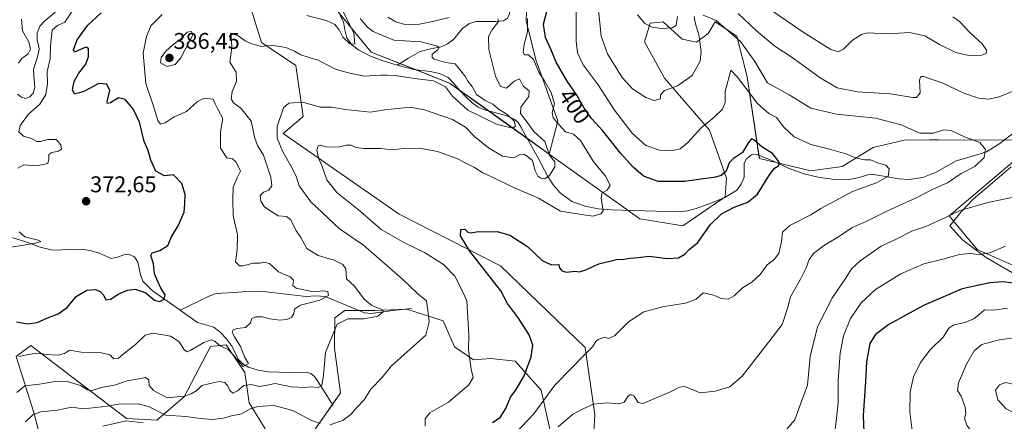
# Model space of a CAD drawing. Units: metres. Extents: x 570253 to 573721, y 4696400 to 4698748.
# Drawn here: x 570977 to 571410, y 4697821 to 4697998 of the extents above; entities that cross this region are included whole.
import ezdxf
from ezdxf.enums import TextEntityAlignment as Align

# ---------------------------------------------------------------- set-up
doc = ezdxf.new("R2010")
doc.units = ezdxf.units.M
doc.header["$MEASUREMENT"] = 0
for name, color, linetype, lineweight in [('Carátula', 7, 'Continuous', 5), ('Corriente natural lineal', 142, 'Continuous', 13), ('Cultivos leñosos', 92, 'Continuous', 0), ('Cultivos leñosos CxS', 92, 'Continuous', 0), ('Curva de nivel maestra', 36, 'Continuous', 30), ('Curva de nivel normal', 36, 'Continuous', 0), ('Espacio natural protegido', 2, 'Continuous', 13), ('Espacio natural protegido CxS', 2, 'Continuous', 0), ('Matorral', 135, 'Continuous', 0), ('Matorral CxS', 135, 'Continuous', 0), ('Punto de cota en terreno', 7, 'Continuous', 0), ('Rótulo de curva de nivel directora', 19, 'Continuous', 0), ('Rótulo de punto de cota en terreno', 19, 'Continuous', 0), ('Suelo desnudo', 252, 'Continuous', 0), ('Suelo desnudo CxS', 43, 'Continuous', 0)]:
    doc.layers.add(name, color=color, linetype=linetype, lineweight=lineweight)
doc.styles.add('Arial', font='txt', dxfattribs={"height": 0.2})

# ---------------------------------------------------------------- blocks, each defined once
blk = doc.blocks.new('*U151')
at = {"layer": 'Suelo desnudo CxS', "color": 43, "linetype": 'Continuous', "lineweight": 0}
for points in [[(571200.77, 4698024.14, 394.95), (571199.7, 4697997.34, 394.26), (571203.99, 4697980.2, 395.32), (571213.63, 4697953.4, 394.97), (571209.89, 4697938.74, 390.01), (571166.08, 4697969.98, 383.14), (571131.57, 4697983.58, 380.9), (571116.93, 4698001.37, 378.81)], [(571074.45, 4698016.54, 378.31), (571083.46, 4697987.77, 384.56), (571098.54, 4697977.65, 386.29), (571101.78, 4697955.2, 391.9), (571093.01, 4697947.76, 391.64), (571143.91, 4697912.33, 397.83), (571188.38, 4697889.7, 401.07), (571225.69, 4697853.82, 404.65), (571229.84, 4697824.21, 411.1), (571227.69, 4697786.14, 420.4)], [(571210.78, 4697815.34, 409.71), (571206.36, 4697835.04, 403.5), (571194.95, 4697847.75, 398.7), (571184.16, 4697849.04, 396.57), (571176.54, 4697848.41, 395.16), (571168.29, 4697854.14, 392.46), (571163.23, 4697865.58, 391.12), (571147.36, 4697870.68, 386.87), (571133.39, 4697870.07, 384.59), (571120.06, 4697870.08, 382.77), (571115.6, 4697866.92, 383.64), (571115.58, 4697853.58, 385.68), (571118.09, 4697833.89, 387.68), (571106.63, 4697817.4, 390.74)], [(571085.05, 4697818.07, 392.55), (571078.08, 4697829.51, 388.35), (571076.19, 4697842.84, 380.99), (571067.96, 4697854.92, 379.21), (571060.97, 4697854.29, 380.31), (571049.51, 4697832.09, 384.89), (571037.42, 4697821.94, 391.65), (571024.09, 4697822.6, 393.99), (570995.14, 4697844.71, 381.92), (570982.05, 4697854.71, 378.78), (570975.63, 4697849.9, 379.65), (570983.45, 4697825.2, 389.31), (570987.24, 4697810.59, 396.72)]]:
    blk.add_polyline3d(points, dxfattribs=at)
blk = doc.blocks.new('*U154')
at = {"layer": 'Matorral CxS', "color": 135, "linetype": 'Continuous', "lineweight": 0}
blk.add_polyline3d([(571414.64, 4697945.09, 411.93), (571391.96, 4697944.86, 409.42), (571380.94, 4697945.09, 408.97), (571377, 4697945.03, 409.15), (571365.82, 4697944.86, 407.55), (571352.22, 4697941.72, 406.01), (571338.63, 4697933.35, 402.43), (571324.78, 4697931.44, 400.95), (571302.18, 4697936.85, 399.21), (571296.76, 4697972.7, 406.55), (571292.34, 4697990.49, 409.64), (571282.83, 4697996.85, 409.39), (571279.64, 4697991.77, 408.25), (571274.56, 4697987.97, 410.45), (571268.21, 4697989.25, 413.21), (571259.96, 4697996.88, 415.3), (571257.15, 4697996.57, 415.26), (571254.25, 4697996.26, 415.05), (571251.69, 4697988, 413.74), (571260.56, 4697972.12, 411.01), (571280.21, 4697949.23, 403.52), (571287.79, 4697928.26, 399.36), (571287.15, 4697920.01, 398.49), (571268.56, 4697907.19, 397.9), (571249.74, 4697910.33, 396.41), (571209.89, 4697938.74, 390.01), (571213.63, 4697953.4, 394.97), (571203.99, 4697980.2, 395.32), (571199.7, 4697997.34, 394.26), (571200.77, 4698024.14, 394.95)], dxfattribs=at)
blk = doc.blocks.new('*U167')
at = {"layer": 'Curva de nivel normal', "color": 36, "linetype": 'Continuous', "lineweight": 0}
blk.add_polyline3d([(570975.91, 4697834.07, 385), (570979.45, 4697836.93, 385), (570985.94, 4697837.74, 385), (570993.67, 4697839, 385), (570998.12, 4697838.89, 385), (571003.92, 4697837.1, 385), (571006.93, 4697835.26, 385), (571009.04, 4697834.98, 385), (571012.98, 4697836.25, 385), (571018.81, 4697837.24, 385), (571024.48, 4697839.25, 385), (571028.85, 4697839.98, 385), (571032.52, 4697840.64, 385), (571033.89, 4697839.63, 385), (571034.15, 4697837.1, 385), (571035.97, 4697834.94, 385), (571041.97, 4697831.72, 385), (571046.34, 4697832.15, 385), (571049.12, 4697832.32, 385), (571052.52, 4697833.41, 385), (571054.99, 4697834.98, 385), (571057.19, 4697837.06, 385), (571060.87, 4697837.96, 385), (571064.83, 4697838.84, 385), (571067.27, 4697838.52, 385), (571068.68, 4697836.91, 385), (571069.56, 4697834.89, 385), (571070.91, 4697833.79, 385), (571072.94, 4697834.85, 385), (571075.66, 4697837.07, 385), (571078.94, 4697837.51, 385), (571082.48, 4697836.74, 385), (571085.14, 4697837.06, 385), (571089.48, 4697837.97, 385), (571096.48, 4697836.53, 385), (571102.16, 4697836.3, 385), (571105.23, 4697836.61, 385), (571108.36, 4697836.2, 385), (571109.94, 4697837.16, 385), (571110.69, 4697841.62, 385), (571111.56, 4697851.65, 385), (571114.45, 4697858.81, 385), (571116.75, 4697864.11, 385), (571121.38, 4697866.38, 385), (571128.48, 4697866.44, 385), (571134.49, 4697867.53, 385), (571136.88, 4697869.44, 385), (571136.82, 4697870.42, 385), (571131.91, 4697872.33, 385), (571128.48, 4697875.03, 385), (571124.3, 4697880.69, 385), (571120.81, 4697883.96, 385), (571120.43, 4697888.39, 385), (571119.13, 4697890.22, 385), (571115.43, 4697892.2, 385), (571108.34, 4697894.26, 385), (571103.32, 4697897.25, 385), (571100.66, 4697902.07, 385), (571098.59, 4697905.42, 385), (571096.36, 4697909.88, 385), (571094.37, 4697911.31, 385), (571090.81, 4697911.65, 385), (571087.14, 4697914.01, 385), (571084.81, 4697915.58, 385), (571083.1, 4697918.06, 385), (571082.88, 4697920.54, 385), (571084.36, 4697922, 385), (571086.63, 4697922.98, 385), (571087.92, 4697924.75, 385), (571087.51, 4697928.62, 385), (571084.27, 4697938.23, 385), (571081.62, 4697942.58, 385), (571080.56, 4697945.75, 385), (571078.91, 4697953.18, 385), (571074.31, 4697959, 385), (571071.16, 4697961.25, 385), (571070.08, 4697963.05, 385), (571070.56, 4697966.3, 385), (571072.5, 4697970.64, 385), (571072.37, 4697974.68, 385), (571069.6, 4697979.14, 385), (571070.35, 4697985.62, 385), (571070.23, 4697988.5, 385), (571069.42, 4697990.55, 385), (571070.85, 4697991.56, 385), (571073.23, 4697990.69, 385), (571076.24, 4697988.57, 385), (571078.76, 4697987.27, 385), (571080.88, 4697986.69, 385), (571083.23, 4697986.06, 385), (571087.76, 4697986.64, 385), (571094.1, 4697985.57, 385), (571097.95, 4697984.02, 385), (571100.72, 4697982.37, 385), (571104.45, 4697981.21, 385), (571108.34, 4697980.06, 385), (571115.89, 4697976.13, 385), (571121.51, 4697974.52, 385), (571128.54, 4697972.98, 385), (571135.74, 4697973.45, 385), (571138.82, 4697973.39, 385), (571142.15, 4697973.26, 385), (571150.61, 4697972, 385), (571158.97, 4697971, 385), (571164.25, 4697968.29, 385), (571167.32, 4697964.19, 385), (571174.12, 4697958.05, 385), (571186.94, 4697951.72, 385), (571193.85, 4697950.12, 385), (571195.11, 4697950.97, 385), (571194.41, 4697953.22, 385), (571191.26, 4697956.3, 385), (571188.01, 4697958.22, 385), (571185.12, 4697960.71, 385), (571181.74, 4697962.25, 385), (571177.91, 4697964.94, 385), (571175.96, 4697968.42, 385), (571174.16, 4697970.8, 385), (571172.76, 4697973.17, 385), (571170.48, 4697976.08, 385), (571168.5, 4697978.44, 385), (571164.44, 4697979.05, 385), (571159.31, 4697980.43, 385), (571158.45, 4697981.14, 385), (571158.44, 4697982.67, 385), (571160.89, 4697984.61, 385), (571161.39, 4697985.6, 385), (571160.7, 4697986.17, 385), (571153.55, 4697988.04, 385), (571141.63, 4697988.76, 385), (571135.3, 4697991.44, 385), (571132.49, 4697992.64, 385), (571129.96, 4697994.55, 385), (571126.78, 4697998.24, 385)], dxfattribs=at)
blk = doc.blocks.new('*U169')
at = {"layer": 'Curva de nivel normal', "color": 36, "linetype": 'Continuous', "lineweight": 0}
for points in [[(570976.81, 4697849.82, 380), (570984.11, 4697851.32, 380), (570989.01, 4697850.68, 380), (570994.12, 4697850.4, 380), (570996.86, 4697851.14, 380), (570999.16, 4697852.7, 380), (571004.14, 4697851.71, 380), (571013.17, 4697851.55, 380), (571016.85, 4697850.63, 380), (571018.6, 4697848.87, 380), (571020.68, 4697849.07, 380), (571023.36, 4697851.54, 380), (571028.11, 4697855.09, 380), (571032.32, 4697859.26, 380), (571035.9, 4697860.07, 380), (571043.46, 4697858.74, 380), (571047.15, 4697856.42, 380), (571049.54, 4697852.61, 380), (571050.84, 4697851.93, 380), (571052.03, 4697852.46, 380), (571058.11, 4697856, 380), (571061.34, 4697857.24, 380), (571062.88, 4697856.54, 380), (571065.03, 4697854.65, 380), (571068.73, 4697853, 380), (571070.96, 4697850.57, 380), (571073.46, 4697847.7, 380), (571075.33, 4697845.47, 380), (571077.71, 4697846.72, 380), (571076.12, 4697849.38, 380), (571074.18, 4697854.29, 380), (571071.51, 4697858.45, 380), (571070.6, 4697860.35, 380), (571071, 4697861.54, 380), (571072.8, 4697862.14, 380), (571076.44, 4697862.66, 380), (571078.68, 4697864.67, 380), (571079.18, 4697866.52, 380), (571080.94, 4697867.28, 380), (571083.68, 4697867.32, 380), (571087.11, 4697866.48, 380), (571091.47, 4697865.89, 380), (571094.64, 4697866.08, 380), (571096.65, 4697867.01, 380), (571097.67, 4697868.76, 380), (571097.95, 4697870.68, 380), (571100.61, 4697872.45, 380), (571109.14, 4697874.68, 380), (571112.85, 4697876.73, 380), (571112.56, 4697878.39, 380), (571110.5, 4697878.77, 380), (571106.27, 4697878.21, 380), (571102.78, 4697879.05, 380), (571098.66, 4697879.94, 380), (571097.14, 4697881.1, 380), (571097.44, 4697883.34, 380), (571096.1, 4697884.84, 380), (571090.97, 4697886.98, 380), (571086.92, 4697890.64, 380), (571084.52, 4697891.3, 380), (571082.81, 4697890.81, 380), (571079.82, 4697890.88, 380), (571075.38, 4697889.65, 380), (571073.79, 4697889.64, 380), (571072.04, 4697891.38, 380), (571072.69, 4697896.75, 380), (571072.91, 4697903.36, 380), (571071.05, 4697911.86, 380), (571070.82, 4697918.76, 380), (571070.99, 4697924.25, 380), (571072.8, 4697928.32, 380), (571074.18, 4697931.28, 380), (571072.38, 4697935.28, 380), (571070.68, 4697936.62, 380), (571068.18, 4697937.12, 380), (571065.36, 4697941.3, 380), (571065.41, 4697948.56, 380), (571066.52, 4697954.46, 380), (571064.21, 4697958.42, 380), (571063.14, 4697960.82, 380), (571062.27, 4697962.84, 380), (571058.29, 4697963.38, 380), (571055.31, 4697961.89, 380), (571050.54, 4697957.53, 380), (571045.11, 4697955.08, 380), (571041.14, 4697952.52, 380), (571039.01, 4697951.95, 380), (571037.94, 4697953.57, 380), (571036.16, 4697959.36, 380), (571032.62, 4697969.74, 380), (571031.42, 4697983.1, 380), (571032.87, 4697990.42, 380), (571034.82, 4697995.08, 380), (571039.84, 4698000.08, 380)], [(571103.37, 4697999.64, 380), (571111.86, 4697997.46, 380), (571115.67, 4697995.61, 380), (571117.52, 4697993.34, 380), (571119.22, 4697990.07, 380), (571122.22, 4697987.2, 380), (571124.43, 4697987.02, 380), (571123.96, 4697992.07, 380), (571118.98, 4698001.78, 380)]]:
    blk.add_polyline3d(points, dxfattribs=at)
blk = doc.blocks.new('*U170')
at = {"layer": 'Curva de nivel normal', "color": 36, "linetype": 'Continuous', "lineweight": 0}
blk.add_polyline3d([(571221.63, 4698015.23, 405), (571221.65, 4697988.4, 405), (571222.26, 4697983.2, 405), (571224.74, 4697977.94, 405), (571231.4, 4697969.14, 405), (571238.49, 4697958.09, 405), (571246.35, 4697947.94, 405), (571252.28, 4697942.55, 405), (571258.29, 4697940.47, 405), (571264.15, 4697940.32, 405), (571267.41, 4697941, 405), (571270.72, 4697943.8, 405), (571276.6, 4697950.29, 405), (571282.11, 4697954.8, 405), (571286.01, 4697958.5, 405), (571287.1, 4697961.4, 405), (571287.22, 4697966.22, 405), (571289.64, 4697975.59, 405), (571292.62, 4697972.61, 405), (571301.36, 4697960.96, 405), (571306.35, 4697956.61, 405), (571309.67, 4697954.87, 405), (571312.96, 4697950.58, 405), (571317.45, 4697946.41, 405), (571324.73, 4697942.93, 405), (571333.03, 4697940.98, 405), (571340.21, 4697938.87, 405), (571344.8, 4697936.98, 405), (571348.46, 4697936.31, 405), (571351.05, 4697936.21, 405), (571354.53, 4697934.8, 405), (571357.74, 4697933.9, 405), (571359.26, 4697932.3, 405), (571358.84, 4697928.96, 405), (571353.19, 4697925.94, 405), (571343.04, 4697922.28, 405), (571329.12, 4697914.81, 405), (571324.82, 4697912.1, 405), (571315.61, 4697907.42, 405), (571312.37, 4697904.42, 405), (571311.9, 4697900.35, 405), (571310.7, 4697895.04, 405), (571308.61, 4697892.29, 405), (571305.64, 4697890.12, 405), (571302.61, 4697885.89, 405), (571298.82, 4697882.54, 405), (571294.82, 4697880, 405), (571291.15, 4697876.46, 405), (571288.53, 4697875.11, 405), (571285.34, 4697875.3, 405), (571282.24, 4697876.84, 405), (571277.5, 4697877.78, 405), (571274.49, 4697875.1, 405), (571269.7, 4697873.28, 405), (571260.36, 4697871.87, 405), (571251.37, 4697869.44, 405), (571244.64, 4697865.02, 405), (571238.59, 4697859, 405), (571235.91, 4697857.84, 405), (571234.35, 4697858.36, 405), (571231.4, 4697857.39, 405), (571230.32, 4697856.49, 405), (571228.94, 4697854.08, 405), (571223.87, 4697849.19, 405), (571219.84, 4697844.86, 405), (571212.38, 4697837.28, 405), (571203.13, 4697824.75, 405), (571194.96, 4697816.06, 405)], dxfattribs=at)
blk = doc.blocks.new('*U172')
at = {"layer": 'Curva de nivel normal', "color": 36, "linetype": 'Continuous', "lineweight": 0}
for points in [[(571231.36, 4698003.4, 410), (571232.68, 4697990.6, 410), (571235.48, 4697982.74, 410), (571241.84, 4697972.44, 410), (571246.46, 4697967.4, 410), (571252.3, 4697963.57, 410), (571255.96, 4697962.23, 410), (571258.81, 4697963, 410), (571258.81, 4697964.75, 410), (571260.46, 4697966.65, 410), (571266.28, 4697968.68, 410), (571272.7, 4697973.28, 410), (571276.12, 4697979.62, 410), (571276.64, 4697983.88, 410), (571275.62, 4697991.07, 410), (571274.01, 4697996.39, 410), (571273.54, 4697999.17, 410)], [(571277.52, 4697999.78, 410), (571283.16, 4697997.42, 410), (571293.94, 4697988.2, 410), (571300.19, 4697979.45, 410), (571305.73, 4697970, 410), (571315.25, 4697964.74, 410), (571324.83, 4697959, 410), (571336.1, 4697956.26, 410), (571353.15, 4697954.6, 410), (571364.54, 4697951.58, 410), (571372.62, 4697947.92, 410), (571378.68, 4697948, 410), (571383.28, 4697949.4, 410), (571386.5, 4697949.09, 410), (571392.38, 4697946.31, 410), (571399.04, 4697943.79, 410), (571401.56, 4697940.76, 410), (571400.95, 4697937.29, 410), (571396.91, 4697933.24, 410), (571390.89, 4697930.3, 410), (571384.82, 4697926.19, 410), (571378.82, 4697923.48, 410), (571371.15, 4697919.58, 410), (571358.15, 4697913.66, 410), (571349.15, 4697909.2, 410), (571342.97, 4697906.52, 410), (571337.37, 4697902.78, 410), (571330.8, 4697898.75, 410), (571325.95, 4697895.08, 410), (571324.01, 4697892.42, 410), (571322.71, 4697888.76, 410), (571320.21, 4697883.8, 410), (571315.88, 4697876.1, 410), (571314.69, 4697871.5, 410), (571312.2, 4697863.86, 410), (571304.82, 4697854.39, 410), (571294.57, 4697841.17, 410), (571289.19, 4697836.61, 410), (571282.78, 4697834.58, 410), (571276.2, 4697833.84, 410), (571269.39, 4697836.67, 410), (571267.16, 4697836.45, 410), (571263.41, 4697834.47, 410), (571255.78, 4697831.3, 410), (571251.15, 4697829.23, 410), (571248.89, 4697829.63, 410), (571247.19, 4697832.49, 410), (571245.54, 4697833.19, 410), (571244.33, 4697832.28, 410), (571242.78, 4697829.87, 410), (571240.4, 4697829.11, 410), (571235.48, 4697829.5, 410), (571229.31, 4697828.96, 410), (571224.82, 4697826.95, 410), (571220.15, 4697824.44, 410), (571213.74, 4697819.01, 410)]]:
    blk.add_polyline3d(points, dxfattribs=at)
blk = doc.blocks.new('*U173')
at = {"layer": 'Curva de nivel normal', "color": 36, "linetype": 'Continuous', "lineweight": 0}
for points in [[(570979.82, 4697821.17, 390), (570982.98, 4697824.22, 390), (570986.56, 4697825.5, 390), (570993.69, 4697826.29, 390), (571000.1, 4697827.64, 390), (571005.08, 4697826.91, 390), (571010.68, 4697827.49, 390), (571015.7, 4697828.12, 390), (571020.6, 4697828.93, 390), (571029.2, 4697829.07, 390), (571033.83, 4697827.84, 390), (571041.22, 4697824.04, 390), (571050.16, 4697823.54, 390), (571056.68, 4697822.64, 390), (571061.98, 4697822.19, 390), (571066.55, 4697822.76, 390), (571070.26, 4697823.77, 390), (571074.67, 4697824.71, 390), (571078.48, 4697826.81, 390), (571081.83, 4697827.9, 390), (571088.92, 4697828.38, 390), (571097.24, 4697826.18, 390), (571105.43, 4697821.7, 390), (571109.2, 4697820.48, 390)], [(571113.65, 4697819.92, 390), (571119.38, 4697821.92, 390), (571122.69, 4697824.45, 390), (571125.15, 4697827.39, 390), (571128.49, 4697830.84, 390), (571131.51, 4697835.5, 390), (571136.25, 4697840.53, 390), (571140.51, 4697845.81, 390), (571155.71, 4697859.24, 390), (571157.08, 4697865.06, 390), (571156.57, 4697870.14, 390), (571156, 4697874.32, 390), (571152.2, 4697877.32, 390), (571145.46, 4697883.85, 390), (571128.3, 4697898.75, 390), (571117.76, 4697905.99, 390), (571105.08, 4697917.76, 390), (571099.97, 4697924.77, 390), (571098.84, 4697928.62, 390), (571096.95, 4697932.56, 390), (571092.8, 4697939.74, 390), (571090.32, 4697945.72, 390), (571090.4, 4697950.86, 390), (571093.07, 4697959.1, 390), (571095.48, 4697961.06, 390), (571101.42, 4697961.58, 390), (571109.42, 4697959.32, 390), (571114.38, 4697959.32, 390), (571120.19, 4697958.32, 390), (571131.4, 4697957.18, 390), (571137.69, 4697958.22, 390), (571148.76, 4697959.34, 390), (571155.09, 4697958.24, 390), (571167.31, 4697953.97, 390), (571173, 4697950.66, 390), (571176.99, 4697946.52, 390), (571183.12, 4697941.44, 390), (571189.26, 4697937.83, 390), (571194.25, 4697937.1, 390), (571196.82, 4697938.5, 390), (571198.66, 4697938.74, 390), (571200.18, 4697937.81, 390), (571202.49, 4697935.95, 390), (571203.71, 4697931.44, 390), (571204.85, 4697929.04, 390), (571206.2, 4697928.15, 390), (571207.86, 4697927.96, 390), (571209.97, 4697929.43, 390), (571212.32, 4697933.21, 390), (571212.26, 4697935.35, 390), (571209.96, 4697938.3, 390), (571207.99, 4697944.25, 390), (571203.05, 4697948.65, 390), (571199.8, 4697953.43, 390), (571197.19, 4697956.61, 390), (571197.41, 4697959.42, 390), (571200.84, 4697964.08, 390), (571201.08, 4697966.6, 390), (571198.42, 4697968.53, 390), (571196.78, 4697971.82, 390), (571194.51, 4697970.86, 390), (571191.07, 4697967.76, 390), (571188.45, 4697968.42, 390), (571186.2, 4697973, 390), (571183.31, 4697984.75, 390), (571183.14, 4697990.42, 390), (571184.7, 4697993.13, 390), (571187.54, 4697996.94, 390), (571187.21, 4697998.23, 390)], [(571165.84, 4697998.7, 390), (571158.04, 4697996.84, 390), (571152.86, 4697995.78, 390), (571146.42, 4697995.69, 390), (571142.53, 4697996.79, 390), (571138.94, 4697998.87, 390)]]:
    blk.add_polyline3d(points, dxfattribs=at)
blk = doc.blocks.new('*U176')
at = {"layer": 'Curva de nivel normal', "color": 36, "linetype": 'Continuous', "lineweight": 0}
for points in [[(571013.7, 4697819.33, 395), (571023.92, 4697821.57, 395), (571031.52, 4697820.69, 395)], [(571155.38, 4697819.24, 395), (571155.36, 4697822.48, 395), (571157.44, 4697825.08, 395), (571165.61, 4697829.75, 395), (571174.49, 4697837.4, 395), (571176.46, 4697840.66, 395), (571175.62, 4697844.24, 395), (571174.4, 4697852.83, 395), (571174.6, 4697859.37, 395), (571174.07, 4697866.78, 395), (571173.61, 4697874.38, 395), (571170.93, 4697880.31, 395), (571168.36, 4697885.09, 395), (571163.43, 4697890.28, 395), (571155.06, 4697895.61, 395), (571146.25, 4697899.77, 395), (571136.01, 4697905.7, 395), (571126.74, 4697913.68, 395), (571116.51, 4697921.92, 395), (571112.1, 4697927.43, 395), (571109.96, 4697933.75, 395), (571108.55, 4697937.08, 395), (571107.8, 4697940.42, 395), (571108.31, 4697942.45, 395), (571109.19, 4697942.7, 395), (571111.66, 4697941.88, 395), (571117.08, 4697941.86, 395), (571120.63, 4697942.66, 395), (571122.81, 4697942.63, 395), (571124.88, 4697941.67, 395), (571128.39, 4697941.24, 395), (571135.88, 4697941.23, 395), (571140.92, 4697940.69, 395), (571145.88, 4697941.21, 395), (571152.83, 4697941.3, 395), (571160.77, 4697939.83, 395), (571169.22, 4697936.82, 395), (571173.18, 4697934.77, 395), (571177.02, 4697932.94, 395), (571180.63, 4697930.56, 395), (571185.46, 4697928.39, 395), (571193.87, 4697924.3, 395), (571205.08, 4697919.39, 395), (571214.82, 4697913.71, 395), (571224.99, 4697912.02, 395), (571229.19, 4697911.57, 395), (571232.52, 4697912.57, 395), (571233.5, 4697913.82, 395), (571232.68, 4697919.59, 395), (571233.15, 4697921.78, 395), (571235.38, 4697922.92, 395), (571236.68, 4697925.08, 395), (571234.63, 4697929.08, 395), (571229.12, 4697935.69, 395), (571223.54, 4697944.66, 395), (571220.49, 4697947.44, 395), (571217.02, 4697948.58, 395), (571214.04, 4697951.78, 395), (571211.61, 4697954.62, 395), (571211.12, 4697957.08, 395), (571212.24, 4697960.9, 395), (571210.65, 4697965.84, 395), (571207.8, 4697970.88, 395), (571205.41, 4697974.45, 395), (571202.94, 4697980.27, 395), (571200.82, 4697982.34, 395), (571199.06, 4697982.36, 395), (571198.42, 4697983.33, 395), (571198.92, 4697987.08, 395), (571200.28, 4697992.45, 395), (571200.33, 4697998.36, 395)]]:
    blk.add_polyline3d(points, dxfattribs=at)
blk = doc.blocks.new('*U177')
at = {"layer": 'Curva de nivel normal', "color": 36, "linetype": 'Continuous', "lineweight": 0}
for points in [[(570973.53, 4697897.82, 370), (570978.81, 4697898.81, 370), (570984.14, 4697899.62, 370), (570986.48, 4697900.32, 370), (570985.39, 4697901, 370), (570979.44, 4697902.4, 370), (570976.96, 4697904.69, 370)], [(570976.36, 4697932.56, 370), (570979.09, 4697934.1, 370), (570984.71, 4697933.63, 370), (570989.64, 4697934.67, 370), (570989.97, 4697936.72, 370), (570990.08, 4697938.56, 370), (570991.34, 4697939.5, 370), (570994.31, 4697940.02, 370), (570995.58, 4697940.95, 370), (570995.23, 4697942.9, 370), (570993.29, 4697945.12, 370), (570989.6, 4697945.21, 370), (570986.41, 4697944.24, 370), (570984.68, 4697944.33, 370), (570982.41, 4697945.58, 370), (570978.82, 4697946.6, 370), (570976.87, 4697948.49, 370), (570977.37, 4697951.35, 370), (570981.08, 4697956.36, 370), (570986, 4697960.74, 370), (570988.72, 4697964.89, 370), (570989.4, 4697969.66, 370), (570989.23, 4697974.92, 370), (570990.52, 4697980.81, 370), (570990.76, 4697986.26, 370), (570991.17, 4697990.41, 370), (570991.41, 4697993.15, 370), (570993.81, 4697995.3, 370), (570997.1, 4697996.75, 370), (571000.33, 4698001.46, 370)], [(570977.94, 4697997.95, 370), (570978.42, 4697992.9, 370), (570981.15, 4697988.03, 370), (570982.01, 4697984.9, 370), (570980.95, 4697982.75, 370), (570978.18, 4697980.75, 370), (570976.63, 4697978.72, 370)]]:
    blk.add_polyline3d(points, dxfattribs=at)
blk = doc.blocks.new('*U182')
at = {"layer": 'Curva de nivel maestra', "color": 36, "linetype": 'Continuous', "lineweight": 30}
blk.add_polyline3d([(571184.93, 4697820.85, 400), (571188.26, 4697823.08, 400), (571190.75, 4697827.05, 400), (571192.85, 4697831.94, 400), (571195.27, 4697835.38, 400), (571198.84, 4697841.42, 400), (571201.97, 4697849.78, 400), (571202.67, 4697854.85, 400), (571201.08, 4697859.44, 400), (571196.38, 4697866.67, 400), (571191.58, 4697873.09, 400), (571188.55, 4697878.75, 400), (571174.95, 4697896.06, 400), (571170.89, 4697902.92, 400), (571171, 4697905.6, 400), (571172.72, 4697905.83, 400), (571174.07, 4697904.46, 400), (571175.38, 4697904.21, 400), (571178.82, 4697904.72, 400), (571182.82, 4697904.66, 400), (571187, 4697904.7, 400), (571192.55, 4697903.15, 400), (571200.38, 4697898.2, 400), (571206.69, 4697892.08, 400), (571210.9, 4697890.11, 400), (571214.13, 4697890.34, 400), (571214.41, 4697888.87, 400), (571215.39, 4697887.44, 400), (571217.39, 4697886.96, 400), (571221.08, 4697887.33, 400), (571223.09, 4697886.98, 400), (571225.97, 4697887.9, 400), (571231.61, 4697890.62, 400), (571239.43, 4697892.52, 400), (571242.68, 4697892.64, 400), (571245.38, 4697893.03, 400), (571248.89, 4697893.33, 400), (571253.82, 4697893.92, 400), (571261.82, 4697892.91, 400), (571266.64, 4697893.21, 400), (571269.41, 4697894.81, 400), (571271.3, 4697896.8, 400), (571275.15, 4697899.99, 400), (571280.59, 4697907.72, 400), (571285.58, 4697912.55, 400), (571291.1, 4697915.45, 400), (571297.17, 4697917.72, 400), (571301.36, 4697921.23, 400), (571306.31, 4697929.24, 400), (571308.86, 4697932.56, 400), (571310.59, 4697933.65, 400), (571311.01, 4697934.89, 400), (571309.69, 4697936.77, 400), (571308, 4697939, 400), (571303.29, 4697941.91, 400), (571299.95, 4697944.87, 400), (571298.75, 4697945.45, 400), (571297.46, 4697943.9, 400), (571294.71, 4697939.42, 400), (571290.86, 4697936.88, 400), (571288.93, 4697934.92, 400), (571287.66, 4697931.21, 400), (571285.47, 4697929.41, 400), (571282.91, 4697928.67, 400), (571269.23, 4697926.66, 400), (571257.77, 4697926.69, 400), (571251.28, 4697929.13, 400), (571246.71, 4697932.97, 400), (571241.23, 4697939.16, 400), (571233.36, 4697948.96, 400), (571228.46, 4697954.34, 400), (571225.14, 4697959, 400), (571221.92, 4697964.62, 400), (571217.74, 4697970.8, 400), (571212.93, 4697979.19, 400), (571210.6, 4697984.86, 400), (571208.29, 4697990.03, 400), (571207.35, 4697995.84, 400), (571209.17, 4698002.59, 400)], dxfattribs=at)
blk = doc.blocks.new('*U184')
at = {"layer": 'Curva de nivel maestra', "color": 36, "linetype": 'Continuous', "lineweight": 30}
blk.add_polyline3d([(570975.85, 4697865.05, 375), (570980.57, 4697864.2, 375), (570984.81, 4697864.8, 375), (570989.1, 4697866.72, 375), (570994.16, 4697868.58, 375), (570998.06, 4697871.37, 375), (571001.98, 4697876.2, 375), (571006.64, 4697879.01, 375), (571010.44, 4697879.29, 375), (571012.62, 4697878.4, 375), (571014.23, 4697876.63, 375), (571015.09, 4697874.71, 375), (571017.14, 4697875.05, 375), (571020.81, 4697877.38, 375), (571024.63, 4697879.05, 375), (571028.09, 4697879.37, 375), (571032.63, 4697877.79, 375), (571036.48, 4697874.65, 375), (571038.81, 4697873.99, 375), (571040.66, 4697875.09, 375), (571041.19, 4697877.01, 375), (571039.22, 4697879.95, 375), (571037.91, 4697882.83, 375), (571036.4, 4697886.2, 375), (571035.92, 4697890.61, 375), (571034.76, 4697894.2, 375), (571035.4, 4697895.44, 375), (571038.81, 4697896.38, 375), (571042.28, 4697898.67, 375), (571044.04, 4697902.67, 375), (571046.86, 4697907.29, 375), (571049.45, 4697913.24, 375), (571049.81, 4697916.96, 375), (571049.92, 4697920.95, 375), (571048.39, 4697925.88, 375), (571044.81, 4697929.58, 375), (571040.81, 4697929.26, 375), (571037.07, 4697931.31, 375), (571034.75, 4697936.16, 375), (571033.71, 4697940.35, 375), (571031.94, 4697944.26, 375), (571029.79, 4697952.81, 375), (571027.01, 4697958.7, 375), (571023.61, 4697962.72, 375), (571020.58, 4697963.41, 375), (571017.14, 4697961.24, 375), (571015.73, 4697961.02, 375), (571015.61, 4697961.8, 375), (571016.8, 4697966.72, 375), (571015.5, 4697969.44, 375), (571011.97, 4697969.7, 375), (571005.44, 4697966.2, 375), (571001.23, 4697965.06, 375), (571000.39, 4697967.05, 375), (571001.1, 4697970.63, 375), (571003.16, 4697974.23, 375), (571006.28, 4697978.21, 375), (571007.47, 4697981.69, 375), (571007.39, 4697984.96, 375), (571006.53, 4697985.73, 375), (571005.51, 4697985.45, 375), (571001.31, 4697983.54, 375), (571000.78, 4697984.58, 375), (571002.45, 4697988.93, 375), (571007.14, 4697995.45, 375), (571012.97, 4698000.75, 375)], dxfattribs=at)
blk = doc.blocks.new('5PATER')
at = {"layer": 'Carátula', "linetype": 'Continuous', "lineweight": 5}
h = blk.add_hatch(color=250, dxfattribs=at)
edge = h.paths.add_edge_path()
edge.add_ellipse((0, 0.01), major_axis=(-1.33, -1.34), ratio=0.999422, start_angle=0, end_angle=360)

msp = doc.modelspace()

# ---------------------------------------------------------------- linework, layer by layer
at = {"layer": 'Corriente natural lineal', "color": 142, "linetype": 'Continuous', "lineweight": 13}
for points in [[(571217.24, 4698043.95, 400.66), (571209.62, 4698035.12, 397), (571206.3, 4698032.43, 395.81), (571202.71, 4698029.81, 395.25), (571199.89, 4698026.92, 394.74), (571197.27, 4698023.73, 394.12), (571195.2, 4698020.89, 394.05), (571193.81, 4698017.78, 393.63), (571193.37, 4698015.1, 393.43), (571192.69, 4698002.99, 391.52), (571192.41, 4698000.43, 391.11), (571191.51, 4697998.43, 390.55), (571189.72, 4697997.3, 390.41), (571186.26, 4697996.99, 389.82), (571177.62, 4697997.04, 387.76), (571174.51, 4697995.97, 387.45), (571171.73, 4697993.9, 386.46), (571167.83, 4697989.04, 386.35), (571165.21, 4697987.25, 385.96), (571162.33, 4697985.9, 385.45), (571157.66, 4697985.05, 384.42), (571153.17, 4697983.86, 383.27), (571147.97, 4697980.89, 381.68), (571143.12, 4697977.81, 381.67)], [(570997.53, 4698004.91, 369.29), (570988.38, 4697997.38, 368.7), (570986.07, 4697995, 368.43), (570984.87, 4697991.88, 368.39), (570984.85, 4697988.66, 368.6), (570985.44, 4697986.74, 368.43), (570985.81, 4697984.82, 368.29), (570984.85, 4697980.85, 368.33), (570983.32, 4697976.05, 367.67), (570983.37, 4697973.24, 367.33), (570983.81, 4697967.98, 367.07), (570983.19, 4697965.56, 367), (570981.66, 4697963.86, 366.55), (570979.86, 4697963.12, 366.61), (570978.02, 4697963.72, 366.48), (570976.21, 4697965.04, 366.44)], [(571143.12, 4697977.81, 381.67), (571135.96, 4697980.02, 381.29), (571130.97, 4697981.91, 380.87), (571126.17, 4697984.37, 380.17), (571123.17, 4697986.77, 380.41), (571120.92, 4697989.87, 379.73), (571120.09, 4697993.29, 379.38), (571119.45, 4697996.78, 379.23), (571118.05, 4697999.61, 379.01)], [(571419.15, 4697952.06, 411.68), (571407.77, 4697943.45, 412.02), (571401.94, 4697939.82, 409.83), (571395.36, 4697937.68, 408.73), (571388.69, 4697935.79, 408.47), (571379.93, 4697930.86, 407.64), (571373.96, 4697928.54, 407.04), (571367.89, 4697927.6, 406.38), (571363.67, 4697927.95, 405.59), (571352.34, 4697929.84, 403.67), (571349.82, 4697929.67, 403.41), (571346.1, 4697928.55, 403.07), (571342.36, 4697927.73, 402.78), (571335.16, 4697927.67, 402.17), (571327.96, 4697928.56, 401.24), (571321.9, 4697930.11, 400.8), (571315.99, 4697932.21, 400.21), (571307.41, 4697936.05, 399.69), (571301.01, 4697938.54, 399.1), (571298.76, 4697938.38, 399.2), (571296.53, 4697936.75, 399.15), (571295.45, 4697934.78, 399.09), (571295.58, 4697931.61, 398.87), (571295.45, 4697928.56, 398.78), (571294.23, 4697925.61, 398.79), (571292.31, 4697922.99, 398.65), (571287.37, 4697919.8, 398.53), (571282.01, 4697917.68, 398.11), (571274.4, 4697914.86, 397.73), (571270.56, 4697913.83, 397.5), (571266.65, 4697913.46, 397.34), (571237.27, 4697914.22, 395.33), (571231.4, 4697914.75, 394.04), (571225.62, 4697915.82, 393.35), (571219.79, 4697917.99, 392.56), (571214.61, 4697921.78, 392.25), (571211.63, 4697925.19, 391.48), (571209.3, 4697928.88, 389.98), (571204.76, 4697937.58, 388.23), (571199.45, 4697946.86, 387.05), (571197.44, 4697950.78, 386.25), (571196.22, 4697952.61, 385.76), (571194.52, 4697954.16, 385.9), (571190.45, 4697955.88, 385.78), (571181.85, 4697958.06, 384.06), (571178.69, 4697959.44, 383.96), (571175.83, 4697961.46, 383.89), (571173.1, 4697964.03, 383.68), (571170.52, 4697966.7, 383.46), (571168.1, 4697969.61, 383.15), (571165.46, 4697972.4, 382.85), (571161.67, 4697974.22, 382.57), (571157.53, 4697975.02, 382.46), (571150.36, 4697975.98, 382.11), (571143.12, 4697977.81, 381.67)], [(571047.7, 4697870.18, 375.66), (571035.36, 4697878.86, 374.59), (571031.25, 4697883, 374.2), (571030.27, 4697885.8, 374), (571029.11, 4697891.29, 373.76), (571027.67, 4697893.68, 373.51), (571025.35, 4697894.62, 373.24), (571023, 4697894.45, 372.96), (571020.18, 4697893.52, 372.42), (571017.37, 4697892.98, 372.16), (571012.18, 4697895.22, 372.03), (571008.2, 4697896.42, 371.87), (571004.12, 4697897.01, 371.33), (570991.64, 4697896.63, 370.58), (570986.17, 4697897.89, 370.14), (570980.76, 4697899.96, 370.06), (570970.58, 4697903.22, 369.15)], [(571149.33, 4697870.9, 387.52), (571141.08, 4697870, 385.73), (571131.59, 4697868.69, 384.08), (571128.66, 4697868.98, 383.74), (571111.45, 4697876.21, 380.06), (571107.3, 4697876.46, 379.85), (571103.13, 4697876.21, 379.51), (571084.18, 4697878.45, 378.02), (571077.98, 4697878.5, 377.84), (571071.77, 4697878, 377.47), (571065.96, 4697877.73, 376.79), (571063.11, 4697877.32, 376.68), (571060.44, 4697876.4, 376.58), (571047.7, 4697870.18, 375.66)], [(571114.9, 4697828.34, 387.31), (571108.39, 4697838.71, 384.46), (571106.77, 4697841.01, 383.66), (571105.17, 4697842.36, 383.14), (571103.19, 4697842.93, 382.68), (571096.02, 4697842.8, 381.33), (571086.36, 4697843.19, 380.9), (571082.04, 4697843.88, 380.64), (571077.78, 4697845.24, 380.38), (571075.23, 4697846.6, 380.12), (571073.24, 4697848.63, 379.98), (571070.55, 4697854.2, 379), (571069.3, 4697856.02, 378.95), (571067.93, 4697857.78, 378.49), (571065.4, 4697860.44, 377.93), (571062.49, 4697862.71, 377.48), (571055.32, 4697864.82, 376.48), (571047.7, 4697870.18, 375.66)]]:
    msp.add_polyline3d(points, dxfattribs=at)
at = {"layer": 'Cultivos leñosos', "color": 92, "linetype": 'Continuous', "lineweight": 0}
msp.add_polyline3d([(571416.11, 4697937.39, 412.23), (571385.56, 4697911.61, 415.02), (571397.85, 4697896.9, 419.2), (571432.5, 4697881.7, 424.79)], dxfattribs=at)
at = {"layer": 'Cultivos leñosos CxS', "color": 92, "linetype": 'Continuous', "lineweight": 0}
msp.add_polyline3d([(571432.5, 4697881.7, 424.79), (571397.85, 4697896.9, 419.2), (571385.56, 4697911.61, 415.02), (571416.11, 4697937.39, 412.23)], dxfattribs=at)
at = {"layer": 'Curva de nivel maestra', "color": 36, "linetype": 'Continuous', "lineweight": 30}
msp.add_polyline3d([(571422.76, 4697880.95, 425), (571409.23, 4697882.72, 425), (571403.41, 4697882.29, 425), (571391.3, 4697879.54, 425), (571374.25, 4697872.31, 425), (571359.1, 4697863.86, 425), (571353.14, 4697859.54, 425), (571350.78, 4697855.53, 425), (571349.23, 4697847.46, 425), (571348.79, 4697838.93, 425), (571347.86, 4697824.02, 425), (571348.19, 4697813.01, 425)], dxfattribs=at)
at = {"layer": 'Curva de nivel normal', "color": 36, "linetype": 'Continuous', "lineweight": 0}
for points in [[(571297.17, 4698009.18, 420), (571321.45, 4697992.25, 420), (571333.56, 4697984.65, 420), (571336.82, 4697983.62, 420), (571339.15, 4697984.78, 420), (571343.15, 4697988.85, 420), (571347.03, 4697991.33, 420), (571349.49, 4697991.95, 420), (571358.82, 4697991.6, 420), (571368.17, 4697992.22, 420), (571374.87, 4697990.76, 420), (571381.36, 4697986.88, 420), (571388.55, 4697983.44, 420), (571394.27, 4697982.09, 420), (571399.86, 4697982.17, 420), (571401.83, 4697982.9, 420), (571402.04, 4697984.44, 420), (571400.04, 4697987.25, 420), (571394.63, 4697992.22, 420), (571390.05, 4697996.98, 420), (571387.15, 4697999.08, 420)], [(571266.15, 4697999.26, 415), (571265.59, 4697995.29, 415), (571263.94, 4697994.21, 415), (571259.15, 4697993.9, 415), (571255.01, 4697994.57, 415), (571251.86, 4697996.08, 415), (571248.67, 4697999.94, 415)], [(571413.99, 4697966.53, 415), (571407.49, 4697963.88, 415), (571402.82, 4697962.91, 415), (571398.49, 4697963.29, 415), (571392.09, 4697965.48, 415), (571382.56, 4697969.99, 415), (571374.34, 4697972.84, 415), (571373.11, 4697972.89, 415), (571372.58, 4697971.23, 415), (571372.79, 4697965.66, 415), (571371.29, 4697963.68, 415), (571369.58, 4697963.56, 415), (571359.66, 4697965.19, 415), (571345.34, 4697966.08, 415), (571336.3, 4697967.93, 415), (571328.88, 4697972.25, 415), (571316.57, 4697981.17, 415), (571308.93, 4697986.19, 415), (571300.96, 4697992.89, 415), (571292.85, 4698000.44, 415)], [(571042.01, 4697977.25, 385), (571045.48, 4697978.16, 385), (571048.04, 4697981.08, 385), (571053.25, 4697991.19, 385), (571052.64, 4697992.63, 385), (571050.8, 4697992.28, 385), (571047.76, 4697989.16, 385), (571044.63, 4697986.85, 385), (571041.21, 4697983.82, 385), (571039.36, 4697981.16, 385), (571039.06, 4697978.86, 385), (571042.01, 4697977.25, 385)], [(571311.12, 4697814.42, 415), (571317.82, 4697822.08, 415), (571319.76, 4697827.75, 415), (571323.34, 4697837.26, 415), (571324.49, 4697849.8, 415), (571327.78, 4697862.93, 415), (571334.34, 4697875.75, 415), (571339.98, 4697884.08, 415), (571342.71, 4697888.41, 415), (571346.46, 4697891.87, 415), (571355.64, 4697898.3, 415), (571362.23, 4697901.37, 415), (571369.23, 4697904.89, 415), (571375.31, 4697906.98, 415), (571383.7, 4697910.75, 415), (571390.36, 4697914, 415), (571402.54, 4697917.57, 415), (571420.96, 4697921.32, 415)], [(571410.36, 4697898.34, 420), (571403.49, 4697895.38, 420), (571398.82, 4697894.61, 420), (571394.82, 4697895.08, 420), (571390.15, 4697894.72, 420), (571382.82, 4697892.67, 420), (571374.49, 4697890.5, 420), (571364.32, 4697886.23, 420), (571353.16, 4697879.29, 420), (571346.86, 4697873.46, 420), (571342.29, 4697866.55, 420), (571339.16, 4697858.9, 420), (571337.68, 4697851.33, 420), (571336.84, 4697839.26, 420), (571336.81, 4697829.59, 420), (571336.12, 4697822.6, 420), (571334.73, 4697811.96, 420)], [(571411.24, 4697871.03, 430), (571405.15, 4697870.28, 430), (571401.15, 4697870.35, 430), (571398.82, 4697868.33, 430), (571396.47, 4697866.45, 430), (571392.42, 4697864.81, 430), (571387.59, 4697863.75, 430), (571385.44, 4697862.26, 430), (571382.87, 4697858.4, 430), (571377.3, 4697852.81, 430), (571372.94, 4697847.26, 430), (571369.87, 4697840.88, 430), (571368.4, 4697834.42, 430), (571368.31, 4697825.56, 430), (571369.97, 4697812.7, 430), (571372.68, 4697803.28, 430), (571374.49, 4697796.42, 430), (571376.78, 4697791.67, 430), (571377.42, 4697788.84, 430), (571379.81, 4697786.7, 430), (571387.52, 4697784.45, 430), (571400.63, 4697782.56, 430)], [(571416.24, 4697858.41, 435), (571407.52, 4697857.17, 435), (571399.91, 4697855.08, 435), (571396.58, 4697852.42, 435), (571393.18, 4697846.5, 435), (571389.64, 4697838.23, 435), (571389.22, 4697834.9, 435), (571390.86, 4697832.42, 435), (571392.63, 4697827.58, 435), (571392.95, 4697824.77, 435), (571392.38, 4697822.7, 435), (571393.28, 4697819.66, 435), (571397.28, 4697814.11, 435), (571401, 4697810.85, 435), (571404.32, 4697808.42, 435), (571411.86, 4697805.38, 435)], [(571422.23, 4697824.33, 440), (571429.49, 4697826.06, 440), (571431.57, 4697827.92, 440), (571431.57, 4697830.52, 440), (571430.15, 4697832.34, 440), (571427.14, 4697833.43, 440), (571424.81, 4697834.84, 440), (571421.26, 4697836.02, 440), (571410.48, 4697838.41, 440), (571407.7, 4697837.37, 440), (571405.88, 4697835.04, 440), (571406.92, 4697830.79, 440), (571410.58, 4697826.84, 440), (571415.3, 4697824.61, 440), (571422.23, 4697824.33, 440)]]:
    msp.add_polyline3d(points, dxfattribs=at)
at = {"layer": 'Espacio natural protegido', "color": 2, "linetype": 'Continuous', "lineweight": 13}
msp.add_polyline3d([(571412.78, 4697933.22, 412.49), (571404.62, 4697926.08, 413.43), (571396.33, 4697919.07, 414.45), (571390.69, 4697913.25, 415.11), (571385.82, 4697907.31, 415.69), (571391.52, 4697900.93, 417.64), (571401.83, 4697893.36, 420.25), (571413.39, 4697886.57, 423.08)], dxfattribs=at)
at = {"layer": 'Espacio natural protegido CxS', "color": 2, "linetype": 'Continuous', "lineweight": 0}
msp.add_polyline3d([(571412.78, 4697933.22, 412.49), (571404.62, 4697926.08, 413.43), (571396.33, 4697919.07, 414.45), (571390.69, 4697913.25, 415.11), (571385.82, 4697907.31, 415.69), (571391.52, 4697900.93, 417.64), (571401.83, 4697893.36, 420.25), (571413.39, 4697886.57, 423.08)], dxfattribs=at)
msp.add_polyline3d([(571412.78, 4697933.22, 412.49), (571404.62, 4697926.08, 413.43), (571396.33, 4697919.07, 414.45), (571390.69, 4697913.25, 415.11), (571385.82, 4697907.31, 415.69), (571391.52, 4697900.93, 417.64), (571401.83, 4697893.36, 420.25), (571413.39, 4697886.57, 423.08)], dxfattribs=at)
at = {"layer": 'Matorral', "color": 135, "linetype": 'Continuous', "lineweight": 0}
for points in [[(571203.36, 4698057.96, 408.21), (571214.7, 4698043.43, 399.48), (571207.41, 4698033.33, 396.1), (571200.77, 4698024.14, 394.95), (571199.7, 4697997.34, 394.26), (571203.99, 4697980.2, 395.32), (571213.63, 4697953.4, 394.97), (571209.89, 4697938.74, 390.01)], [(571209.89, 4697938.74, 390.01), (571200.11, 4697945.71, 387.01), (571183.31, 4697957.69, 384.22), (571170.3, 4697966.97, 383.45), (571166.08, 4697969.98, 383.14), (571151.09, 4697975.88, 382.1), (571144.3, 4697978.56, 381.3), (571131.57, 4697983.58, 380.9), (571116.93, 4698001.37, 378.81), (571088.89, 4698024.57, 377.42), (571088.57, 4698024.39, 377.41), (571074.45, 4698016.54, 378.31), (571083.46, 4697987.77, 384.56), (571098.54, 4697977.65, 386.29), (571101.78, 4697955.2, 391.9), (571093.01, 4697947.76, 391.64), (571143.91, 4697912.33, 397.83), (571188.38, 4697889.7, 401.07), (571225.68, 4697853.82, 404.65), (571229.84, 4697824.21, 411.1), (571227.69, 4697786.15, 420.4)], [(571409.87, 4697945.04, 411.94), (571391.96, 4697944.86, 409.42), (571380.94, 4697945.09, 408.97), (571377, 4697945.03, 409.15), (571365.81, 4697944.86, 407.55), (571352.22, 4697941.72, 406.01), (571338.62, 4697933.35, 402.43), (571324.77, 4697931.44, 400.95), (571309.57, 4697935.08, 399.83), (571302.18, 4697936.85, 399.21), (571301.98, 4697938.16, 399.12), (571296.76, 4697972.7, 406.55), (571292.34, 4697990.49, 409.64), (571282.83, 4697996.85, 409.39), (571279.64, 4697991.77, 408.25), (571274.56, 4697987.97, 410.45), (571268.21, 4697989.25, 413.21), (571259.96, 4697996.88, 415.3), (571257.14, 4697996.57, 415.26), (571254.25, 4697996.26, 415.05), (571251.69, 4697988, 413.74), (571260.56, 4697972.12, 411.01), (571280.21, 4697949.23, 403.52), (571287.79, 4697928.26, 399.36), (571287.15, 4697920.01, 398.49), (571286.14, 4697919.31, 398.39), (571268.56, 4697907.19, 397.9), (571249.74, 4697910.33, 396.41), (571244.54, 4697914.03, 396.06), (571209.89, 4697938.74, 390.01)], [(571416.11, 4697937.39, 412.23), (571385.56, 4697911.61, 415.02), (571397.85, 4697896.9, 419.2), (571432.5, 4697881.7, 424.79)], [(571210.77, 4697815.35, 409.71), (571206.36, 4697835.04, 403.5), (571194.95, 4697847.75, 398.7), (571184.16, 4697849.04, 396.57), (571176.54, 4697848.41, 395.16), (571168.29, 4697854.14, 392.46), (571163.23, 4697865.58, 391.12), (571147.36, 4697870.68, 386.87), (571147.28, 4697870.68, 386.84), (571133.39, 4697870.07, 384.59), (571126.05, 4697870.08, 383.31), (571120.06, 4697870.08, 382.78), (571115.6, 4697866.92, 383.64), (571115.58, 4697853.58, 385.68), (571118.09, 4697833.89, 387.68), (571114.58, 4697828.84, 387.16), (571106.63, 4697817.4, 390.74)], [(571085.04, 4697818.07, 392.55), (571078.08, 4697829.51, 388.35), (571076.19, 4697842.84, 380.99), (571067.96, 4697854.92, 379.21), (571060.97, 4697854.3, 380.31), (571049.51, 4697832.09, 384.89), (571037.42, 4697821.94, 391.65), (571024.09, 4697822.6, 393.99), (570995.14, 4697844.71, 381.92), (570982.05, 4697854.71, 378.78), (570975.63, 4697849.9, 379.65), (570983.45, 4697825.2, 389.31), (570987.24, 4697810.59, 396.72)]]:
    msp.add_polyline3d(points, dxfattribs=at)
at = {"layer": 'Matorral CxS', "color": 135, "linetype": 'Continuous', "lineweight": 0}
for points in [[(571227.69, 4697786.14, 420.4), (571229.84, 4697824.21, 411.1), (571225.69, 4697853.82, 404.65), (571188.38, 4697889.7, 401.07), (571143.91, 4697912.33, 397.83), (571093.01, 4697947.76, 391.64), (571101.78, 4697955.2, 391.9), (571098.54, 4697977.65, 386.29), (571083.46, 4697987.77, 384.56), (571074.45, 4698016.54, 378.31)], [(571116.93, 4698001.37, 378.81), (571131.57, 4697983.58, 380.9), (571166.08, 4697969.98, 383.14), (571209.89, 4697938.74, 390.01), (571209.89, 4697938.74, 390.01), (571249.74, 4697910.33, 396.41), (571268.56, 4697907.19, 397.9), (571287.15, 4697920.01, 398.49), (571287.79, 4697928.26, 399.36), (571280.21, 4697949.23, 403.52), (571260.56, 4697972.12, 411.01), (571251.69, 4697988, 413.74), (571254.25, 4697996.26, 415.05), (571257.15, 4697996.57, 415.26), (571259.96, 4697996.88, 415.3), (571268.21, 4697989.25, 413.21), (571274.56, 4697987.97, 410.45), (571279.64, 4697991.77, 408.25), (571282.83, 4697996.85, 409.39), (571292.34, 4697990.49, 409.64), (571296.76, 4697972.7, 406.55), (571302.18, 4697936.85, 399.21), (571324.78, 4697931.44, 400.95), (571338.63, 4697933.35, 402.43), (571352.22, 4697941.72, 406.01), (571365.82, 4697944.86, 407.55), (571377, 4697945.03, 409.15), (571380.94, 4697945.09, 408.97), (571391.96, 4697944.86, 409.42), (571414.64, 4697945.09, 411.93)], [(571416.11, 4697937.39, 412.23), (571385.56, 4697911.61, 415.02), (571397.85, 4697896.9, 419.2), (571432.5, 4697881.7, 424.79)], [(571106.63, 4697817.4, 390.74), (571118.09, 4697833.89, 387.68), (571115.58, 4697853.58, 385.68), (571115.6, 4697866.92, 383.64), (571120.06, 4697870.08, 382.77), (571133.39, 4697870.07, 384.59), (571147.36, 4697870.68, 386.87), (571163.23, 4697865.58, 391.12), (571168.29, 4697854.14, 392.46), (571176.54, 4697848.41, 395.16), (571184.16, 4697849.04, 396.57), (571194.95, 4697847.75, 398.7), (571206.36, 4697835.04, 403.5), (571210.77, 4697815.34, 409.71)], [(570987.24, 4697810.59, 396.72), (570983.45, 4697825.2, 389.31), (570975.63, 4697849.9, 379.65), (570982.05, 4697854.71, 378.78), (570995.14, 4697844.71, 381.92), (571024.09, 4697822.6, 393.99), (571037.42, 4697821.94, 391.65), (571049.51, 4697832.09, 384.89), (571060.97, 4697854.29, 380.31), (571067.96, 4697854.92, 379.21), (571076.19, 4697842.84, 380.99), (571078.08, 4697829.51, 388.35), (571085.05, 4697818.07, 392.55)]]:
    msp.add_polyline3d(points, dxfattribs=at)
at = {"layer": 'Suelo desnudo', "color": 252, "linetype": 'Continuous', "lineweight": 0}
for points in [[(571203.36, 4698057.96, 408.21), (571214.7, 4698043.43, 399.48), (571207.41, 4698033.33, 396.1), (571200.77, 4698024.14, 394.95), (571199.7, 4697997.34, 394.26), (571203.99, 4697980.2, 395.32), (571213.63, 4697953.4, 394.97), (571209.89, 4697938.74, 390.01)], [(571209.89, 4697938.74, 390.01), (571200.11, 4697945.71, 387.01), (571183.31, 4697957.69, 384.22), (571170.3, 4697966.97, 383.45), (571166.08, 4697969.98, 383.14), (571151.09, 4697975.88, 382.1), (571144.3, 4697978.56, 381.3), (571131.57, 4697983.58, 380.9), (571116.93, 4698001.37, 378.81), (571088.89, 4698024.57, 377.42), (571088.57, 4698024.39, 377.41), (571074.45, 4698016.54, 378.31), (571083.46, 4697987.77, 384.56), (571098.54, 4697977.65, 386.29), (571101.78, 4697955.2, 391.9), (571093.01, 4697947.76, 391.64), (571143.91, 4697912.33, 397.83), (571188.38, 4697889.7, 401.07), (571225.68, 4697853.82, 404.65), (571229.84, 4697824.21, 411.1), (571227.69, 4697786.15, 420.4)], [(571210.77, 4697815.35, 409.71), (571206.36, 4697835.04, 403.5), (571194.95, 4697847.75, 398.7), (571184.16, 4697849.04, 396.57), (571176.54, 4697848.41, 395.16), (571168.29, 4697854.14, 392.46), (571163.23, 4697865.58, 391.12), (571147.36, 4697870.68, 386.87), (571147.28, 4697870.68, 386.84), (571133.39, 4697870.07, 384.59), (571126.05, 4697870.08, 383.31), (571120.06, 4697870.08, 382.78), (571115.6, 4697866.92, 383.64), (571115.58, 4697853.58, 385.68), (571118.09, 4697833.89, 387.68), (571114.58, 4697828.84, 387.16), (571106.63, 4697817.4, 390.74)], [(571085.04, 4697818.07, 392.55), (571078.08, 4697829.51, 388.35), (571076.19, 4697842.84, 380.99), (571067.96, 4697854.92, 379.21), (571060.97, 4697854.3, 380.31), (571049.51, 4697832.09, 384.89), (571037.42, 4697821.94, 391.65), (571024.09, 4697822.6, 393.99), (570995.14, 4697844.71, 381.92), (570982.05, 4697854.71, 378.78), (570975.63, 4697849.9, 379.65), (570983.45, 4697825.2, 389.31), (570987.24, 4697810.59, 396.72)]]:
    msp.add_polyline3d(points, dxfattribs=at)

# ---------------------------------------------------------------- block references
at = {"layer": 'Curva de nivel maestra', "color": 36, "linetype": 'Continuous', "lineweight": 30}
for name in ['*U182', '*U184']:
    msp.add_blockref(name, (0, 0), dxfattribs=at)
at = {"layer": 'Curva de nivel normal', "color": 36, "linetype": 'Continuous', "lineweight": 0}
for name in ['*U170', '*U172', '*U176', '*U173', '*U167', '*U169', '*U177']:
    msp.add_blockref(name, (0, 0), dxfattribs=at)
at = {"layer": 'Matorral CxS', "color": 135, "linetype": 'Continuous', "lineweight": 0}
msp.add_blockref('*U154', (0, 0), dxfattribs=at)
at = {"layer": 'Punto de cota en terreno', "linetype": 'Continuous', "lineweight": 0}
for p in [(571043, 4697981, 386.45), (571006.39, 4697918.04, 372.65)]:
    msp.add_blockref('5PATER', p, dxfattribs=at)
at = {"layer": 'Suelo desnudo CxS', "color": 43, "linetype": 'Continuous', "lineweight": 0}
msp.add_blockref('*U151', (0, 0), dxfattribs=at)

# ---------------------------------------------------------------- texts
at = {"layer": 'Rótulo de curva de nivel directora', "color": 19, "linetype": 'Continuous', "lineweight": 0, "style": 'Arial'}
msp.add_text('400', height=7, rotation=-55.9265, dxfattribs=at).set_placement((571220.96, 4697959.74), align=Align.MIDDLE_CENTER)
at = {"layer": 'Rótulo de punto de cota en terreno', "color": 19, "linetype": 'Continuous', "lineweight": 0, "style": 'Arial'}
for s, p in [('386,45', (571044.76, 4697982.76)), ('372,65', (571008.15, 4697919.8))]:
    msp.add_text(s, height=7, dxfattribs=at).set_placement(p, align=Align.BOTTOM_LEFT)

doc.saveas('drawing.dxf')
